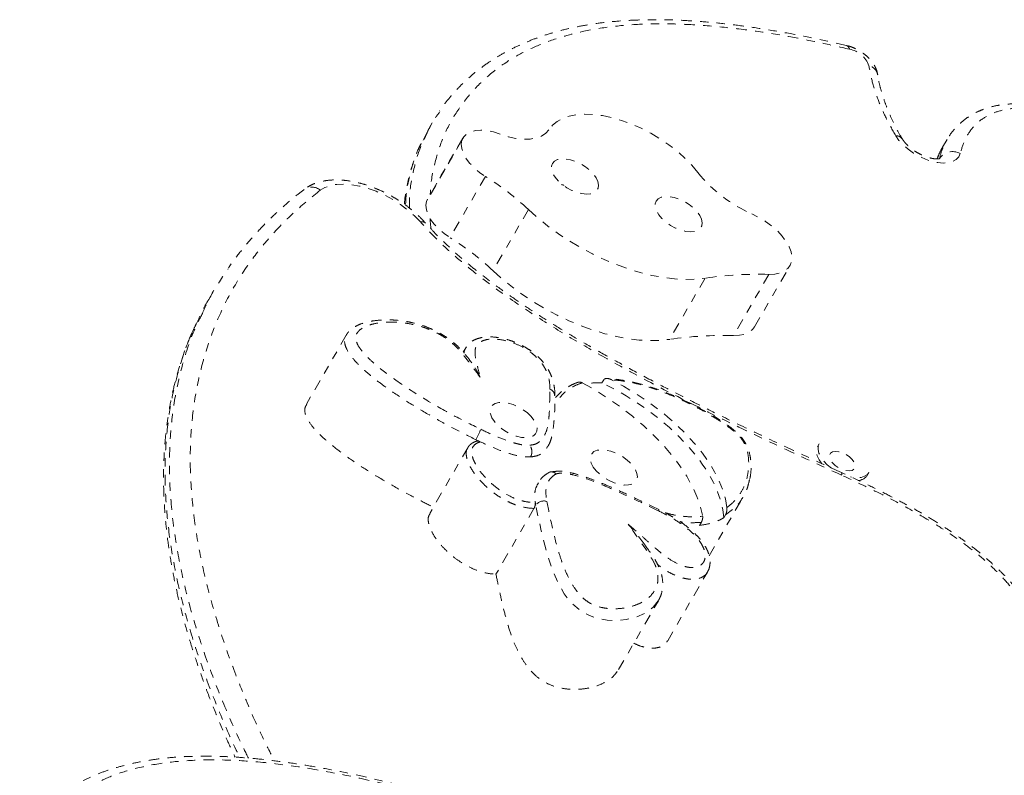
# Model space of a CAD drawing. Units: millimetres. Extents: x -114 to 319, y -205 to 203.
# Drawn here: x 143 to 155, y 42 to 51 of the extents above; entities that cross this region are included whole.
import ezdxf

# ---------------------------------------------------------------- set-up
doc = ezdxf.new("R2010")
doc.units = ezdxf.units.MM
doc.header["$LTSCALE"] = 20
doc.linetypes.add('PHANTOM', pattern=[0.0127, 0.00635, -0.00127, 0.00127, -0.00127, 0.00127, -0.00127])
doc.layers.add('CONTOUR', color=7, linetype='Continuous')

msp = doc.modelspace()

# ---------------------------------------------------------------- linework, layer by layer
at = {"layer": 'CONTOUR', "linetype": 'PHANTOM', "lineweight": 0}
for p, q in [((147.99708, 50.05014), (147.94407, 49.95834)), ((147.94693, 49.95673), (147.86677, 49.80342)), ((148.36688, 49.87014), (147.94285, 49.13571)), ((148.35479, 49.84334), (147.93077, 49.10891)), ((154.12404, 49.75999), (154.12189, 49.7563)), ((154.17531, 49.85279), (154.12231, 49.76099)), ((154.1747, 49.84841), (154.17656, 49.8521)), ((148.63643, 49.40754), (148.21241, 48.67311)), ((147.94285, 49.13571), (147.93077, 49.10891)), ((149.15199, 49.01094), (148.72797, 48.27651)), ((151.86697, 47.60412), (152.291, 48.33855)), ((152.03698, 48.2326), (151.61295, 47.49817)), ((151.27216, 48.18725), (150.84814, 47.45282)), ((145.36926, 48.0243), (145.31626, 47.9325)), ((145.16563, 47.64152), (145.12942, 47.56004)), ((146.96528, 47.50128), (146.48826, 46.67505)), ((148.40088, 47.35232), (148.37016, 47.29912)), ((150.03509, 46.9312), (150.05629, 46.96792)), ((149.46737, 46.77705), (149.46744, 46.77997)), ((148.52253, 46.24833), (148.5754, 46.22259)), ((152.64134, 46.19745), (152.62147, 46.16303)), ((148.42372, 46.15222), (147.9679, 45.3627)), ((153.21695, 45.81923), (153.23682, 45.85365)), ((149.23359, 45.49502), (149.24049, 45.46125)), ((151.32102, 44.85583), (151.72972, 45.56371)), ((149.21929, 45.42453), (148.76346, 44.63501)), ((151.60226, 45.41161), (151.51765, 45.34856)), ((151.20626, 45.22067), (151.22746, 45.25739)), ((151.49645, 45.31184), (151.51765, 45.34856)), ((150.82344, 43.83385), (151.30047, 44.66009)), ((150.23515, 43.4907), (150.71218, 44.31694))]:
    msp.add_line(p, q, dxfattribs=at)
at = {"layer": 'CONTOUR', "linetype": 'PHANTOM', "lineweight": 0, "flags": 128}
for points in [[(151.18544, 49.45501), (151.11294, 49.5424), (151.03015, 49.62784), (150.93821, 49.71017), (150.83836, 49.78827), (150.73195, 49.86109), (150.62042, 49.92763), (150.5053, 49.987), (150.38814, 50.03839), (150.27054, 50.0811), (150.15408, 50.11455), (150.04035, 50.13829), (149.93089, 50.152), (149.82718, 50.15549), (149.73064, 50.14871), (149.64256, 50.13176), (149.56416, 50.10486), (149.49648, 50.06838), (149.44046, 50.02281), (149.39684, 49.96878)], [(148.81373, 49.91605), (148.73334, 49.94164), (148.65544, 49.95751), (148.58229, 49.96319), (148.51605, 49.95851), (148.45866, 49.9436), (148.41179, 49.91891), (148.37683, 49.88516), (148.35479, 49.84334)], [(149.39684, 49.96878), (149.3595, 49.92575), (149.30894, 49.89216), (149.24636, 49.8688), (149.17327, 49.85624), (149.09142, 49.85479), (149.00278, 49.86447), (148.90947, 49.88505), (148.81373, 49.91605)], [(154.3325, 49.68292), (154.31502, 49.6431), (154.28491, 49.61085), (154.24314, 49.58724), (154.19107, 49.57302), (154.13041, 49.56866), (154.06311, 49.5743), (153.99138, 49.58977), (153.91754, 49.61455), (153.844, 49.64783), (153.77314, 49.68855), (153.70728, 49.73537), (153.64855, 49.78677), (153.59886, 49.84107), (153.55984, 49.89652)], [(148.35479, 49.84334), (148.34663, 49.79578), (148.35217, 49.74286), (148.37124, 49.6862), (148.40327, 49.62749), (148.44729, 49.56852), (148.50197, 49.51106), (148.56566, 49.45686), (148.63643, 49.40754)], [(149.99352, 49.30486), (149.98535, 49.34715), (149.96434, 49.39226), (149.93147, 49.43809), (149.88826, 49.4825), (149.83675, 49.52341), (149.77934, 49.5589), (149.71872, 49.58732), (149.65771, 49.60734), (149.59918, 49.61802), (149.54586, 49.61886), (149.50024, 49.60982), (149.46445, 49.59134), (149.44018, 49.56426), (149.42855, 49.52985), (149.43011, 49.48973), (149.44478, 49.44578), (149.47188, 49.40004), (149.51014, 49.35465), (149.55778, 49.31174), (149.61256, 49.27332), (149.67193, 49.24117), (149.7331, 49.21681), (149.79322, 49.20137), (149.84948, 49.19558), (149.89924, 49.1997), (149.94019, 49.21354), (149.97039, 49.23646), (149.98845, 49.26738), (149.99352, 49.30486)], [(147.8561, 48.86224), (147.78535, 48.93564), (147.7054, 49.00585), (147.61776, 49.07152), (147.52408, 49.13143), (147.42612, 49.18446), (147.32573, 49.22959), (147.2248, 49.26598), (147.12523, 49.29295), (147.02889, 49.30998), (146.9376, 49.31676), (146.85308, 49.31316), (146.77692, 49.29925), (146.71055, 49.27528), (146.65522, 49.24172)], [(151.23838, 48.85269), (151.23022, 48.89497), (151.20921, 48.94009), (151.17633, 48.98592), (151.13313, 49.03033), (151.08162, 49.07123), (151.02421, 49.10673), (150.96358, 49.13515), (150.90258, 49.15516), (150.84405, 49.16584), (150.79072, 49.16668), (150.7451, 49.15765), (150.70932, 49.13916), (150.68504, 49.11208), (150.67341, 49.07768), (150.67497, 49.03756), (150.68965, 48.9936), (150.71675, 48.94786), (150.75501, 48.90248), (150.80265, 48.85957), (150.85743, 48.82114), (150.9168, 48.789), (150.97797, 48.76464), (151.03809, 48.7492), (151.09435, 48.7434), (151.14411, 48.74752), (151.18505, 48.76137), (151.21526, 48.78428), (151.23332, 48.81521), (151.23838, 48.85269)], [(147.93077, 49.10891), (147.92261, 49.06134), (147.92815, 49.00843), (147.94722, 48.95176), (147.97925, 48.89306), (148.02327, 48.83409), (148.07795, 48.77663), (148.14164, 48.72243), (148.21241, 48.67311)], [(149.15199, 49.01094), (149.26471, 48.91022), (149.38485, 48.81328), (149.51149, 48.72087), (149.64366, 48.63371), (149.78034, 48.55247), (149.92047, 48.47777), (150.06298, 48.41018), (150.20678, 48.35024), (150.35074, 48.29839), (150.49377, 48.25504), (150.63476, 48.22053), (150.77262, 48.19511), (150.90631, 48.17898), (151.03478, 48.17228), (151.15704, 48.17504), (151.27216, 48.18725)], [(152.03698, 48.2326), (152.10778, 48.23596), (152.17034, 48.24926), (152.2231, 48.27219), (152.26473, 48.30416), (152.29421, 48.34439), (152.3108, 48.39187), (152.31409, 48.44542), (152.30399, 48.5037), (152.28075, 48.56526), (152.24496, 48.62857), (152.19751, 48.69205), (152.13957, 48.75412), (152.0726, 48.81323), (151.99825, 48.86791), (151.9184, 48.9168), (151.83501, 48.95868)], [(148.72797, 48.27651), (148.84068, 48.17579), (148.96082, 48.07885), (149.08747, 47.98644), (149.21964, 47.89928), (149.35631, 47.81804), (149.49645, 47.74334), (149.63896, 47.67575), (149.78275, 47.61581), (149.92672, 47.56396), (150.06974, 47.52061), (150.21073, 47.4861), (150.3486, 47.46068), (150.48228, 47.44455), (150.61075, 47.43785), (150.73302, 47.44061), (150.84814, 47.45282)], [(151.61295, 47.49817), (151.68376, 47.50152), (151.74632, 47.51483), (151.79907, 47.53775), (151.84071, 47.56973), (151.86697, 47.60412)], [(149.79791, 46.93207), (149.95655, 46.84168), (150.11059, 46.74433), (150.25889, 46.64076), (150.40035, 46.53172), (150.53394, 46.41803), (150.65865, 46.30052), (150.77356, 46.18006), (150.87783, 46.05755), (150.97069, 45.93389), (151.05144, 45.80999), (151.11949, 45.68678), (151.17434, 45.56516), (151.21557, 45.44604), (151.24289, 45.3303)], [(151.49645, 45.31184), (151.48453, 45.4124), (151.45988, 45.51677), (151.42267, 45.62418), (151.37319, 45.73385), (151.3118, 45.84495), (151.23896, 45.95667), (151.15521, 46.06817), (151.06115, 46.17864), (150.95751, 46.28725), (150.84503, 46.3932), (150.72455, 46.4957), (150.59696, 46.594), (150.46322, 46.68737), (150.3243, 46.77512), (150.18124, 46.8566), (150.03509, 46.9312)], [(151.53426, 45.43694), (151.51575, 45.53946), (151.48461, 45.64538), (151.44107, 45.75394), (151.38547, 45.86433), (151.31821, 45.97573), (151.23978, 46.08731), (151.15077, 46.19827), (151.05184, 46.30777), (150.94371, 46.415), (150.82718, 46.51918), (150.70312, 46.61954), (150.57243, 46.71533), (150.4361, 46.80584), (150.29512, 46.89042), (150.15053, 46.96842)], [(149.18625, 46.52581), (149.14095, 46.56959), (149.08787, 46.60942), (149.02948, 46.64343), (148.96851, 46.67003), (148.90782, 46.68798), (148.85025, 46.69643), (148.79848, 46.695), (148.75494, 46.68375), (148.72166, 46.6632), (148.7002, 46.63432), (148.69156, 46.59846), (148.69615, 46.55729), (148.71375, 46.51274), (148.74354, 46.46689), (148.78412, 46.42188), (148.83361, 46.37983), (148.88967, 46.34269), (148.9497, 46.31221), (149.01089, 46.2898), (149.07037, 46.27652), (149.12536, 46.27299), (149.1733, 46.27937), (149.21193, 46.29536), (149.23947, 46.32022), (149.2546, 46.35279), (149.25664, 46.39153), (149.24548, 46.43465), (149.22165, 46.48011), (149.18625, 46.52581)], [(152.78937, 45.90601), (152.73796, 45.94835), (152.69423, 45.99426), (152.66052, 46.04144), (152.63822, 46.08798), (152.62824, 46.13195), (152.63098, 46.17158), (152.64134, 46.19745)], [(149.96495, 45.87513), (149.92956, 45.92082), (149.90572, 45.96629), (149.89456, 46.0094), (149.8966, 46.04815), (149.91174, 46.08071), (149.93927, 46.10557), (149.9779, 46.12157), (150.02584, 46.12795), (150.08083, 46.12441), (150.14031, 46.11113), (150.2015, 46.08873), (150.26153, 46.05824), (150.3176, 46.02111), (150.36708, 45.97905), (150.40766, 45.93405), (150.43745, 45.8882), (150.45505, 45.84365), (150.45964, 45.80248), (150.451, 45.76662), (150.42954, 45.73773), (150.39626, 45.71719), (150.35272, 45.70593), (150.30095, 45.7045), (150.24338, 45.71296), (150.18269, 45.73091), (150.12173, 45.75751), (150.06333, 45.79152), (150.01025, 45.83134), (149.96495, 45.87513)], [(152.67491, 45.95916), (152.67435, 45.95983), (152.64065, 46.00701), (152.61835, 46.05355), (152.60836, 46.09753), (152.61111, 46.13715), (152.62147, 46.16303)], [(152.96475, 46.07001), (153.00485, 46.0426), (153.03801, 46.01102), (153.06154, 45.97783), (153.07354, 45.94571), (153.07304, 45.91728), (153.06008, 45.89482), (153.0357, 45.88017), (153.00189, 45.87451), (152.96138, 45.87829), (152.91745, 45.89122), (152.87366, 45.91224), (152.83356, 45.93965), (152.80041, 45.97123), (152.77687, 46.00442), (152.76487, 46.03654), (152.76537, 46.06497), (152.77833, 46.08743), (152.80271, 46.10208), (152.83652, 46.10774), (152.87704, 46.10396), (152.92097, 46.09103), (152.96475, 46.07001)], [(153.23682, 45.85365), (153.21959, 45.83174), (153.18665, 45.80956), (153.14357, 45.79621), (153.09212, 45.79226), (153.03441, 45.79785), (153.01632, 45.80135)], [(150.71051, 44.31522), (150.65056, 44.23865), (150.56052, 44.17113), (150.44681, 44.11992), (150.3245, 44.08963), (150.18239, 44.07836), (150.09639, 44.08299), (150.00318, 44.09835), (149.88359, 44.13713), (149.77213, 44.20022), (149.68626, 44.27323), (149.63051, 44.3355), (149.583, 44.40018), (149.51424, 44.51759), (149.44118, 44.68304), (149.38558, 44.8465), (149.30523, 45.15572), (149.24049, 45.46125), (149.24049, 45.46125)]]:
    msp.add_lwpolyline(points, dxfattribs=at)
at = {"layer": 'CONTOUR', "linetype": 'PHANTOM', "lineweight": 0}
for centre, radius, start, end in [((152.9487, 50.92698), 0.05598, 8.087899, 70.100197), ((152.94855, 50.63211), 0.3078, 19.934203, 79.598434), ((153.20453, 50.59898), 0.14205, 10.837398, 76.408402), ((153.56221, 49.80039), 0.09616, 35.121657, 91.40937), ((154.24117, 49.51522), 0.19096, 61.428129, 144.841437), ((146.83848, 46.53689), 3.38722, 46.920617, 57.940218), ((152.52133, 50.53012), 1.71478, 218.826532, 246.406678), ((146.55134, 49.12324), 0.15757, 48.755478, 124.847933), ((147.87503, 48.80414), 0.0611, 44.968659, 108.049265), ((146.41446, 45.80246), 3.38722, 46.920617, 57.940218), ((151.91627, 43.79652), 4.43773, 88.441389, 98.345615), ((151.49225, 43.06208), 4.43773, 88.441389, 98.345615), ((149.38398, 46.7753), 0.0836, 3.205627, 71.956526), ((147.93221, 46.59327), 0.68371, 329.701731, 341.283094), ((152.87771, 45.8382), 0.03477, 334.715097, 31.274247), ((152.87765, 45.83828), 0.03501, 334.64013, 30.541687), ((152.85013, 45.69375), 0.1424, 65.453915, 65.516114), ((153.10141, 45.90057), 0.1413, 272.386011, 324.849779), ((149.33915, 45.39469), 0.11902, 73.707787, 145.998267), ((150.70011, 45.40239), 0.01853, 330.29342, 23.991205)]:
    msp.add_arc(centre, radius, start, end, dxfattribs=at)
for points, knots in [([(152.96758, 50.97894), (152.87378, 51.00068), (152.66699, 51.04862), (152.3556, 51.11135), (152.03796, 51.16802), (151.73782, 51.21311), (151.45381, 51.24753), (151.18486, 51.27146), (150.92877, 51.28568), (150.68399, 51.29063), (150.4496, 51.28648), (150.22603, 51.27336), (150.01362, 51.25139), (149.81241, 51.22074), (149.62289, 51.1815), (149.4434, 51.13396), (149.27218, 51.07809), (149.10773, 51.0134), (148.95041, 50.93992), (148.80064, 50.85776), (148.65883, 50.76702), (148.52539, 50.66789), (148.40066, 50.56059), (148.28525, 50.44524), (148.17878, 50.32293), (148.11639, 50.23566), (148.08522, 50.19206)], [0, 0, 0, 0, 0.04431748, 0.09769745, 0.14861905, 0.19731433, 0.2440077, 0.2889707, 0.33242365, 0.37507332, 0.41686959, 0.45778216, 0.49780166, 0.53693588, 0.57526952, 0.61263744, 0.65027355, 0.68817953, 0.72635508, 0.76479344, 0.80348324, 0.84241072, 0.88156207, 0.92092544, 0.96049218, 1, 1, 1, 1]), ([(153.00413, 50.93485), (152.88592, 50.96175), (152.6495, 51.01556), (152.27515, 51.08887), (151.8818, 51.15371), (151.4729, 51.20416), (151.07436, 51.2348), (150.68984, 51.24333), (150.32788, 51.22809), (149.99126, 51.18729), (149.68053, 51.12248), (149.39218, 51.0339), (149.12872, 50.92241), (148.87235, 50.77642), (148.63173, 50.59048), (148.41347, 50.36207), (148.23721, 50.10684), (148.10111, 49.82857), (148.0154, 49.5248), (147.9754, 49.31093), (147.9755, 49.19465), (147.9755, 49.19226)], [0, 0, 0, 0, 0.04442074, 0.08883941, 0.14232754, 0.19599375, 0.24966575, 0.30322663, 0.35662613, 0.40763045, 0.4588721, 0.51019437, 0.56143525, 0.61243893, 0.67668784, 0.74117694, 0.80568644, 0.86996329, 0.93418759, 0.99864805, 1, 1, 1, 1]), ([(153.34397, 50.62624), (153.34096, 50.64171), (153.33437, 50.67546), (153.31309, 50.72554), (153.28163, 50.77687), (153.23985, 50.82641), (153.18907, 50.87236), (153.1314, 50.91275), (153.06885, 50.94608), (153.01343, 50.96782), (152.97929, 50.97663), (152.96738, 50.97971)], [0, 0, 0, 0, 0.09081361, 0.19825858, 0.31223935, 0.43359883, 0.55813105, 0.68232817, 0.80657351, 0.93249954, 1, 1, 1, 1]), ([(153.55984, 49.89652), (153.51952, 49.9677), (153.43887, 50.1101), (153.34853, 50.32224), (153.27594, 50.53312), (153.25059, 50.66908), (153.23792, 50.73705)], [0, 0, 0, 0, 0.2459064, 0.49188629, 0.74598989, 1, 1, 1, 1]), ([(153.64082, 49.85527), (153.63369, 49.86674), (153.60149, 49.91853), (153.55236, 50.01202), (153.49229, 50.1378), (153.44102, 50.2641), (153.39878, 50.38545), (153.36707, 50.49989), (153.35014, 50.57901), (153.34491, 50.62008), (153.34419, 50.62571)], [0, 0, 0, 0, 0.04225018, 0.19077533, 0.34806162, 0.51510717, 0.67150136, 0.81930936, 0.97522768, 1, 1, 1, 1]), ([(155.64825, 50.17829), (155.61308, 50.18748), (155.5255, 50.21038), (155.39192, 50.23874), (155.25161, 50.26253), (155.12477, 50.27643), (155.00854, 50.28133), (154.89816, 50.27719), (154.79248, 50.26386), (154.69, 50.24082), (154.59279, 50.20822), (154.50136, 50.16609), (154.41654, 50.11464), (154.339, 50.05432), (154.26989, 49.98538), (154.2142, 49.91677), (154.1862, 49.86877), (154.17447, 49.84866)], [0, 0, 0, 0, 0.05489703, 0.1367266, 0.21053801, 0.27874522, 0.34306593, 0.40449771, 0.46924403, 0.53452381, 0.60086955, 0.66829037, 0.73676436, 0.80627289, 0.87681517, 0.94838937, 1, 1, 1, 1]), ([(155.67768, 50.13742), (155.6157, 50.15356), (155.49178, 50.18585), (155.29593, 50.21988), (155.09526, 50.23494), (154.89968, 50.22136), (154.73243, 50.1755), (154.58632, 50.09771), (154.46964, 49.98573), (154.38189, 49.84459), (154.34895, 49.73677), (154.3325, 49.68292)], [0, 0, 0, 0, 0.086902855, 0.173760147, 0.282863319, 0.391880922, 0.500676811, 0.609563108, 0.739239846, 0.869774119, 1, 1, 1, 1]), ([(147.93082, 49.91155), (147.95209, 49.96057), (147.99346, 50.05593), (148.05565, 50.13924), (148.08587, 50.17973)], [0, 0, 0, 0, 0.51405907, 1, 1, 1, 1]), ([(147.7245, 49.02908), (147.72396, 49.06017), (147.72137, 49.21053), (147.76589, 49.46054), (147.83529, 49.72464), (147.90751, 49.86593), (147.93082, 49.91155)], [0, 0, 0, 0, 0.09522877, 0.46051156, 0.82580224, 1, 1, 1, 1]), ([(154.09289, 49.62314), (154.093, 49.62317), (154.09328, 49.62325), (154.08123, 49.61971), (154.05706, 49.6178), (154.02266, 49.61972), (153.98019, 49.62726), (153.93157, 49.64125), (153.87933, 49.6619), (153.82626, 49.68874), (153.77521, 49.72064), (153.72885, 49.75594), (153.68975, 49.79229), (153.65958, 49.82683), (153.64704, 49.84614), (153.64113, 49.85526)], [0, 0, 0, 0, 0.0452876, 0.11973819, 0.19275034, 0.2673226, 0.34470313, 0.42502409, 0.50774009, 0.59205202, 0.67709855, 0.76191624, 0.84550254, 0.92710163, 1, 1, 1, 1]), ([(147.85988, 49.79394), (147.85033, 49.77438), (147.81692, 49.70594), (147.77121, 49.58279), (147.72301, 49.42573), (147.6886, 49.26422), (147.66911, 49.14734), (147.6643, 49.08232), (147.66367, 49.0738)], [0, 0, 0, 0, 0.08899101, 0.31123683, 0.53340252, 0.74823435, 0.96701886, 1, 1, 1, 1]), ([(147.86677, 49.80342), (147.85828, 49.7876), (147.80375, 49.68593), (147.74117, 49.47794), (147.68568, 49.24666), (147.68007, 49.10184), (147.67857, 49.06297)], [0, 0, 0, 0, 0.07226197, 0.46424034, 0.85620257, 1, 1, 1, 1]), ([(154.12189, 49.7563), (154.11338, 49.74264), (154.08712, 49.70047), (154.07273, 49.65182), (154.063, 49.61894)], [0, 0, 0, 0, 0.32388103, 1, 1, 1, 1]), ([(154.08505, 49.62518), (154.0972, 49.66842), (154.11926, 49.74696), (154.15751, 49.81695), (154.1747, 49.84841)], [0, 0, 0, 0, 0.55053359, 1, 1, 1, 1]), ([(154.12147, 49.75658), (154.11484, 49.74654), (154.10645, 49.73386), (154.1005, 49.72029), (154.09926, 49.71746)], [0, 0, 0, 0, 0.79117933, 1, 1, 1, 1]), ([(154.09617, 49.71065), (154.08404, 49.68652), (154.0689, 49.6564), (154.05868, 49.62479), (154.05665, 49.6185)], [0, 0, 0, 0, 0.80094624, 1, 1, 1, 1]), ([(147.91727, 48.84849), (147.90489, 48.86218), (147.86936, 48.90145), (147.80443, 48.9638), (147.72107, 49.0336), (147.63186, 49.09842), (147.53797, 49.15771), (147.44041, 49.21083), (147.34025, 49.25721), (147.23852, 49.29627), (147.13622, 49.32748), (147.0343, 49.35029), (146.93367, 49.36413), (146.83524, 49.36836), (146.7402, 49.36225), (146.65311, 49.34577), (146.57561, 49.31981), (146.51228, 49.28899), (146.47664, 49.26351), (146.46114, 49.25243)], [0, 0, 0, 0, 0.03335819, 0.09572339, 0.15775088, 0.21952478, 0.28115048, 0.34274312, 0.40440684, 0.46624098, 0.5283742, 0.59093766, 0.65405221, 0.71779035, 0.78208744, 0.84642451, 0.90328362, 0.95794058, 1, 1, 1, 1]), ([(149.57815, 49.30044), (149.57344, 49.30278), (149.56437, 49.30728), (149.5546, 49.30944), (149.54991, 49.31048)], [0, 0, 0, 0, 0.51936586, 1, 1, 1, 1]), ([(146.65522, 49.24172), (146.55108, 49.15712), (146.34274, 48.98786), (146.06836, 48.70702), (145.81314, 48.39404), (145.58781, 48.04268), (145.3981, 47.65114), (145.25285, 47.2351), (145.15265, 46.79706), (145.09798, 46.33958), (145.08963, 45.86508), (145.12746, 45.37478), (145.20808, 44.87067), (145.32999, 44.35381), (145.49074, 43.82691), (145.68993, 43.29242), (145.89387, 42.8147), (146.04441, 42.514), (146.104, 42.39498)], [0, 0, 0, 0, 0.0578959, 0.1158291, 0.17371989, 0.23901666, 0.30456528, 0.37024586, 0.43593011, 0.50148721, 0.56678966, 0.63171272, 0.69681879, 0.76204249, 0.8272946, 0.89246633, 0.9574333, 1, 1, 1, 1]), ([(146.46221, 49.25156), (146.43446, 49.23049), (146.34192, 49.16024), (146.19508, 49.03358), (146.023, 48.87211), (145.86342, 48.70501), (145.71695, 48.53227), (145.61376, 48.40052), (145.56267, 48.32427), (145.55273, 48.30945)], [0, 0, 0, 0, 0.07732547, 0.25783558, 0.43643306, 0.61282544, 0.7865573, 0.95850167, 1, 1, 1, 1]), ([(152.90915, 45.82335), (152.65566, 45.93968), (152.14849, 46.17243), (151.42503, 46.5206), (150.73981, 46.86705), (150.16429, 47.17775), (149.66538, 47.46611), (149.2429, 47.72825), (148.87761, 47.97587), (148.56938, 48.2045), (148.31353, 48.41264), (148.07001, 48.63146), (147.92739, 48.78533), (147.8561, 48.86224)], [0, 0, 0, 0, 0.1405708, 0.28124656, 0.40301149, 0.52474424, 0.6074291, 0.69016032, 0.77273745, 0.82861161, 0.88446567, 0.94225215, 1, 1, 1, 1]), ([(152.90728, 45.85593), (152.76587, 45.9202), (152.4631, 46.0578), (152.01574, 46.26725), (151.57671, 46.47831), (151.17488, 46.67771), (150.80176, 46.86906), (150.45409, 47.05367), (150.13605, 47.22855), (149.84925, 47.39214), (149.59237, 47.54486), (149.35789, 47.69061), (149.14171, 47.83147), (148.93412, 47.9736), (148.74473, 48.11058), (148.57216, 48.24236), (148.41755, 48.36791), (148.27079, 48.49513), (148.13325, 48.62379), (148.01607, 48.7413), (147.94916, 48.81629), (147.91996, 48.84901)], [0, 0, 0, 0, 0.07935856, 0.16991529, 0.25171039, 0.32707949, 0.39752469, 0.46406355, 0.52611473, 0.58084278, 0.63073793, 0.67699416, 0.72038343, 0.76146548, 0.80495536, 0.83997106, 0.87343571, 0.90879729, 0.94264491, 0.97497679, 1, 1, 1, 1]), ([(147.97542, 48.90358), (147.97505, 48.88845), (147.97407, 48.84779), (147.98092, 48.80436), (147.98521, 48.77709)], [0, 0, 0, 0, 0.37210134, 1, 1, 1, 1]), ([(145.23317, 47.74994), (145.26962, 47.83003), (145.35737, 48.02282), (145.47799, 48.19678), (145.54851, 48.29848)], [0, 0, 0, 0, 0.41539879, 1, 1, 1, 1]), ([(145.31754, 47.93173), (145.31262, 47.92414), (145.25527, 47.83566), (145.21285, 47.73859), (145.17407, 47.64984)], [0, 0, 0, 0, 0.08577086, 1, 1, 1, 1]), ([(145.79267, 42.42776), (145.75787, 42.49758), (145.63242, 42.74923), (145.45086, 43.17809), (145.24988, 43.71236), (145.08664, 44.24304), (144.96184, 44.76832), (144.87894, 45.28576), (144.8406, 45.7849), (144.84795, 46.26357), (144.89907, 46.72088), (144.99911, 47.16193), (145.11011, 47.50596), (145.2053, 47.69469), (145.23317, 47.74994)], [0, 0, 0, 0, 0.03507915, 0.12644486, 0.21786556, 0.30922132, 0.40302057, 0.49689372, 0.59068158, 0.68234083, 0.77408256, 0.86573601, 0.96069361, 1, 1, 1, 1]), ([(145.17407, 47.64984), (145.15594, 47.61435), (145.07586, 47.45762), (144.9747, 47.16167), (144.87179, 46.7632), (144.81064, 46.34948), (144.7863, 45.91617), (144.80091, 45.46365), (144.8541, 44.99351), (144.94407, 44.51453), (145.06927, 44.0285), (145.22637, 43.53734), (145.41936, 43.03565), (145.57514, 42.66766), (145.67564, 42.46499), (145.69049, 42.43505)], [0, 0, 0, 0, 0.02580625, 0.11395971, 0.19972326, 0.28555657, 0.3713237, 0.45955375, 0.54785382, 0.63609196, 0.72276711, 0.80949844, 0.89618155, 0.9846651, 1, 1, 1, 1]), ([(148.47355, 47.17137), (148.45371, 47.19714), (148.41829, 47.24314), (148.36417, 47.30701), (148.31152, 47.36462), (148.25116, 47.41837), (148.18324, 47.46941), (148.109, 47.5166), (148.02934, 47.55929), (147.94564, 47.59655), (147.86025, 47.62684), (147.7736, 47.65043), (147.68293, 47.66935), (147.58763, 47.68223), (147.48934, 47.68808), (147.39066, 47.68613), (147.29618, 47.67687), (147.20961, 47.6606), (147.1359, 47.63754), (147.07511, 47.6085), (147.02834, 47.57631), (146.9951, 47.54245), (146.97392, 47.51947), (146.96746, 47.5042), (146.96715, 47.50347)], [0, 0, 0, 0, 0.05577677, 0.09954287, 0.13936049, 0.18109544, 0.22325151, 0.2664829, 0.31093637, 0.35655962, 0.40310271, 0.44896241, 0.49824973, 0.55376915, 0.61165607, 0.67241488, 0.7365807, 0.79649257, 0.84931037, 0.89628068, 0.9387698, 0.96846285, 0.99849518, 1, 1, 1, 1]), ([(148.57411, 46.9984), (148.5336, 47.05262), (148.45265, 47.16098), (148.35588, 47.28903), (148.27057, 47.37996), (148.20828, 47.43387), (148.13886, 47.48306), (148.06008, 47.52895), (147.97345, 47.56903), (147.87053, 47.60625), (147.75813, 47.63532), (147.62846, 47.65587), (147.4953, 47.6631), (147.36643, 47.65425), (147.25313, 47.63104), (147.17324, 47.59805), (147.12071, 47.56054), (147.08806, 47.52137), (147.07392, 47.46732), (147.09695, 47.39239), (147.15296, 47.31135), (147.22852, 47.2299), (147.32271, 47.14415), (147.43524, 47.05352), (147.62604, 46.91519), (147.89035, 46.74391), (148.23068, 46.54859), (148.46346, 46.43208), (148.57976, 46.37387)], [0, 0, 0, 0, 0.05665751, 0.11322229, 0.13340669, 0.15357316, 0.1737633, 0.1939618, 0.21777542, 0.24162254, 0.27412488, 0.30667376, 0.34840301, 0.3901492, 0.42882137, 0.46742253, 0.4883831, 0.50929251, 0.5345133, 0.55970375, 0.58960299, 0.61791192, 0.64629119, 0.6846158, 0.72297562, 0.81513282, 0.90763123, 1, 1, 1, 1]), ([(145.11642, 47.53079), (145.10675, 47.50939), (145.06691, 47.42118), (145.0082, 47.26041), (144.9406, 47.04885), (144.88526, 46.8321), (144.8408, 46.61043), (144.80741, 46.38332), (144.7851, 46.15047), (144.774, 45.91237), (144.77416, 45.6689), (144.78563, 45.41992), (144.80849, 45.16528), (144.84285, 44.90483), (144.88861, 44.63931), (144.94587, 44.36943), (145.01455, 44.09558), (145.09472, 43.81709), (145.18673, 43.53312), (145.29053, 43.24374), (145.40666, 42.94897), (145.52027, 42.68021), (145.59965, 42.50919), (145.63238, 42.43868)], [0, 0, 0, 0, 0.01533532, 0.06320356, 0.11097959, 0.15867188, 0.20619893, 0.25421092, 0.30236859, 0.35074759, 0.39941906, 0.44845123, 0.49791014, 0.54786038, 0.59836531, 0.64900844, 0.69970034, 0.75097347, 0.8028471, 0.85534237, 0.90847787, 0.96226939, 1, 1, 1, 1]), ([(148.52253, 46.24833), (148.43398, 46.29254), (148.25688, 46.38097), (147.99412, 46.52644), (147.73429, 46.68069), (147.51777, 46.82293), (147.34555, 46.94818), (147.22513, 47.04502), (147.12239, 47.13894), (147.03558, 47.23266), (146.96768, 47.33155), (146.94092, 47.4255), (146.9488, 47.47986), (146.96501, 47.50007), (146.96575, 47.50099)], [0, 0, 0, 0, 0.13217577, 0.26435547, 0.39913185, 0.53381241, 0.60963918, 0.68602313, 0.74497406, 0.80493789, 0.87344484, 0.93553418, 0.99706473, 1, 1, 1, 1]), ([(149.47015, 46.78037), (149.47016, 46.79246), (149.47021, 46.82849), (149.46271, 46.88914), (149.44732, 46.95946), (149.42367, 47.02641), (149.39225, 47.08974), (149.35405, 47.14887), (149.30985, 47.20347), (149.25869, 47.25455), (149.20025, 47.3024), (149.13457, 47.3471), (149.06355, 47.38704), (148.98962, 47.42034), (148.91325, 47.44729), (148.83502, 47.46765), (148.75539, 47.4805), (148.67698, 47.48452), (148.60515, 47.47872), (148.54252, 47.46357), (148.49035, 47.44107), (148.44857, 47.41135), (148.41955, 47.38294), (148.40773, 47.36145), (148.40354, 47.35384)], [0, 0, 0, 0, 0.0326823, 0.09739161, 0.15236951, 0.20550743, 0.25509509, 0.30149674, 0.34532459, 0.38732782, 0.43106338, 0.47633821, 0.52241314, 0.56882425, 0.61479463, 0.66414262, 0.7150774, 0.76734443, 0.82046474, 0.86632721, 0.90846592, 0.94749309, 0.98140817, 1, 1, 1, 1]), ([(149.40987, 46.85478), (149.40927, 46.89025), (149.40807, 46.96101), (149.37768, 47.05704), (149.33614, 47.13331), (149.29735, 47.18766), (149.24813, 47.24104), (149.1745, 47.30462), (149.06923, 47.37031), (148.93203, 47.42652), (148.81283, 47.45285), (148.71786, 47.45792), (148.64961, 47.45135), (148.59198, 47.43329), (148.54972, 47.40533), (148.52362, 47.3692), (148.50797, 47.31082), (148.51608, 47.22328), (148.5459, 47.11085), (148.56471, 47.03589), (148.57411, 46.9984)], [0, 0, 0, 0, 0.08252995, 0.16467534, 0.20106904, 0.23741887, 0.27414707, 0.31084771, 0.37600963, 0.44114087, 0.51636289, 0.5590888, 0.60179261, 0.64413607, 0.68642917, 0.72240973, 0.75839555, 0.83840111, 0.91918051, 1, 1, 1, 1]), ([(148.38179, 47.28539), (148.38163, 47.28766), (148.38009, 47.30907), (148.38783, 47.3325), (148.40095, 47.34986), (148.40385, 47.35369)], [0, 0, 0, 0, 0.08466587, 0.7976213, 1, 1, 1, 1]), ([(148.57411, 46.9984), (148.57405, 46.99853), (148.55468, 47.03729), (148.52297, 47.10134), (148.4837, 47.14882), (148.46843, 47.16728)], [0, 0, 0, 0, 0.00209501, 0.61210478, 1, 1, 1, 1]), ([(149.79791, 46.93207), (149.77024, 46.92193), (149.71082, 46.90014), (149.634, 46.85401), (149.56413, 46.79694), (149.51237, 46.7363), (149.48299, 46.69526), (149.47067, 46.67804)], [0, 0, 0, 0, 0.18758553, 0.40285929, 0.61821128, 0.83986263, 1, 1, 1, 1]), ([(149.74688, 46.93765), (149.73952, 46.93513), (149.70616, 46.92368), (149.65169, 46.89718), (149.58562, 46.85516), (149.525, 46.80518), (149.48994, 46.76737), (149.4721, 46.74814)], [0, 0, 0, 0, 0.0623531, 0.28266865, 0.50935417, 0.7503432, 1, 1, 1, 1]), ([(149.74674, 46.93794), (149.74692, 46.93803), (149.75134, 46.94037), (149.76289, 46.94121), (149.78042, 46.93996), (149.79192, 46.93477), (149.79791, 46.93207)], [0, 0, 0, 0, 0.01191335, 0.30790752, 0.63944748, 1, 1, 1, 1]), ([(150.03509, 46.9312), (149.98549, 46.93145), (149.91149, 46.93183), (149.84839, 46.9187), (149.82758, 46.91437)], [0, 0, 0, 0, 0.6703303, 1, 1, 1, 1]), ([(150.15053, 46.96842), (150.13689, 46.97412), (150.11647, 46.98266), (150.08874, 46.98415), (150.07253, 46.98102), (150.06172, 46.97528), (150.05797, 46.9702), (150.05629, 46.96792)], [0, 0, 0, 0, 0.41887356, 0.62695674, 0.7904505, 0.90615413, 1, 1, 1, 1]), ([(151.80957, 45.78), (151.81409, 45.80499), (151.82352, 45.85713), (151.82558, 45.93649), (151.82027, 46.01376), (151.80739, 46.08141), (151.78909, 46.14177), (151.76477, 46.19575), (151.73436, 46.24511), (151.69706, 46.29139), (151.65071, 46.33555), (151.59363, 46.38432), (151.52281, 46.4374), (151.43686, 46.49453), (151.3371, 46.55437), (151.2155, 46.62196), (151.07804, 46.69418), (150.93036, 46.76312), (150.79088, 46.821), (150.65529, 46.87057), (150.52536, 46.91055), (150.3966, 46.94248), (150.27368, 46.96483), (150.17532, 46.97753), (150.12023, 46.97924), (150.1027, 46.97979)], [0, 0, 0, 0, 0.04954691, 0.10336352, 0.14905116, 0.18836884, 0.22042305, 0.24934768, 0.27543286, 0.29952305, 0.32463672, 0.3521482, 0.38791456, 0.42645868, 0.46961369, 0.51977479, 0.58425775, 0.64592901, 0.7061176, 0.75891833, 0.81541268, 0.86925272, 0.92266493, 0.97539445, 1, 1, 1, 1]), ([(151.53426, 45.43694), (151.56122, 45.45763), (151.61514, 45.49902), (151.68402, 45.5822), (151.74255, 45.68385), (151.78313, 45.80695), (151.79811, 45.93085), (151.79365, 46.05104), (151.77104, 46.14591), (151.73609, 46.22173), (151.69862, 46.27651), (151.64461, 46.33022), (151.55636, 46.40108), (151.43389, 46.48623), (151.27658, 46.58081), (151.10761, 46.67098), (150.92847, 46.75621), (150.74014, 46.83281), (150.54483, 46.89772), (150.3446, 46.94801), (150.2152, 46.96162), (150.15053, 46.96842)], [0, 0, 0, 0, 0.05327971, 0.106579051, 0.176976233, 0.247577544, 0.317945842, 0.371804077, 0.425451062, 0.448492001, 0.471427816, 0.495703467, 0.520115761, 0.573667892, 0.62750734, 0.681263828, 0.742087676, 0.803063825, 0.863819541, 0.931941247, 1, 1, 1, 1]), ([(149.16892, 46.18297), (149.18979, 46.18548), (149.2301, 46.19035), (149.27388, 46.21395), (149.32183, 46.25655), (149.36302, 46.32681), (149.38901, 46.42605), (149.40263, 46.5455), (149.40763, 46.68922), (149.40909, 46.79744), (149.40987, 46.85478)], [0, 0, 0, 0, 0.06335639, 0.12243774, 0.18167937, 0.31814481, 0.45586139, 0.59356851, 0.78463815, 1, 1, 1, 1]), ([(146.49347, 46.67212), (146.48487, 46.65918), (146.46199, 46.62476), (146.47503, 46.5433), (146.53135, 46.44016), (146.62678, 46.32963), (146.75227, 46.21426), (146.9146, 46.08623), (147.11156, 45.94879), (147.33803, 45.80557), (147.57448, 45.66792), (147.79945, 45.54507), (147.94563, 45.47216), (148.01085, 45.43962)], [0, 0, 0, 0, 0.0393401, 0.10467927, 0.17139288, 0.24443405, 0.32567219, 0.41495422, 0.53085465, 0.65317321, 0.77795671, 0.90091575, 1, 1, 1, 1]), ([(149.38429, 46.16591), (149.38934, 46.17406), (149.40559, 46.20024), (149.42338, 46.24984), (149.44039, 46.31602), (149.45176, 46.39433), (149.46311, 46.50379), (149.4707, 46.6345), (149.47208, 46.73293), (149.47269, 46.77646)], [0, 0, 0, 0, 0.0418084, 0.1343364, 0.23809953, 0.3603729, 0.51624401, 0.78607894, 1, 1, 1, 1]), ([(148.57976, 46.37387), (148.64553, 46.34282), (148.76749, 46.28525), (148.92031, 46.22708), (149.0332, 46.19516), (149.10922, 46.18098), (149.15117, 46.18237), (149.16892, 46.18297)], [0, 0, 0, 0, 0.32951443, 0.61111179, 0.75374028, 0.89581984, 1, 1, 1, 1]), ([(148.51837, 46.22719), (148.5163, 46.2264), (148.50097, 46.22056), (148.47286, 46.20586), (148.44176, 46.1806), (148.42991, 46.15996), (148.42503, 46.15147)], [0, 0, 0, 0, 0.05737666, 0.42372643, 0.76281067, 1, 1, 1, 1]), ([(148.5754, 46.22259), (148.56255, 46.21836), (148.5223, 46.2051), (148.47766, 46.16203), (148.46905, 46.09417), (148.48411, 46.02736), (148.51149, 45.96312), (148.55349, 45.89373), (148.60746, 45.82435), (148.67053, 45.75708), (148.74183, 45.69305), (148.83802, 45.62137), (148.93784, 45.56477), (149.03213, 45.52751), (149.10272, 45.50738), (149.17052, 45.49684), (149.21255, 45.49563), (149.23359, 45.49502)], [0, 0, 0, 0, 0.04209565, 0.13189418, 0.22115668, 0.28181275, 0.34255306, 0.41422254, 0.48592521, 0.54713676, 0.61710271, 0.68699477, 0.79039169, 0.84242709, 0.89445679, 0.94714831, 1, 1, 1, 1]), ([(148.51893, 46.22606), (148.51989, 46.2266), (148.52502, 46.2295), (148.53744, 46.23106), (148.55601, 46.23033), (148.56853, 46.22533), (148.5754, 46.22259)], [0, 0, 0, 0, 0.06124271, 0.32619879, 0.6303943, 1, 1, 1, 1]), ([(148.52253, 46.24833), (148.57683, 46.22255), (148.67883, 46.17413), (148.82425, 46.11477), (148.95676, 46.07051), (149.07763, 46.04115), (149.14641, 46.04162), (149.17838, 46.04184)], [0, 0, 0, 0, 0.24405635, 0.45849755, 0.64552089, 0.83524312, 1, 1, 1, 1]), ([(149.21929, 45.42453), (149.21928, 45.42453), (149.17938, 45.42493), (149.11185, 45.43263), (149.01422, 45.4601), (148.93596, 45.4911), (148.85894, 45.53017), (148.77855, 45.57963), (148.69582, 45.64106), (148.61907, 45.70991), (148.55132, 45.78215), (148.4935, 45.85642), (148.4485, 45.93076), (148.41845, 46.00077), (148.40297, 46.07372), (148.40539, 46.12632), (148.42309, 46.14959), (148.42465, 46.15165)], [0, 0, 0, 0, 0.00000167, 0.10769332, 0.16809111, 0.23038146, 0.29006966, 0.35124544, 0.43010261, 0.51122638, 0.58063739, 0.66111436, 0.74344346, 0.81267747, 0.88367784, 0.98973644, 1, 1, 1, 1]), ([(149.17838, 46.04184), (149.18257, 46.05084), (149.19096, 46.06885), (149.19471, 46.10249), (149.19121, 46.13637), (149.1817, 46.16333), (149.17303, 46.17754), (149.16923, 46.18257), (149.16892, 46.18297)], [0, 0, 0, 0, 0.21459264, 0.42918418, 0.64380742, 0.85849736, 0.98877925, 1, 1, 1, 1]), ([(149.17838, 46.04184), (149.20766, 46.04577), (149.26743, 46.05381), (149.32975, 46.09553), (149.36678, 46.13502), (149.3795, 46.16255), (149.38201, 46.16798)], [0, 0, 0, 0, 0.2914128, 0.59481427, 0.92008161, 1, 1, 1, 1]), ([(149.39326, 45.85231), (149.39095, 45.85094), (149.37315, 45.84031), (149.33932, 45.81589), (149.29765, 45.77615), (149.2793, 45.74682), (149.27105, 45.73364)], [0, 0, 0, 0, 0.05143932, 0.39698242, 0.72899877, 1, 1, 1, 1]), ([(149.48434, 45.8392), (149.46095, 45.82229), (149.41522, 45.78923), (149.37617, 45.71946), (149.35557, 45.62807), (149.36626, 45.55299), (149.37254, 45.50893)], [0, 0, 0, 0, 0.23036042, 0.45037867, 0.6774418, 1, 1, 1, 1]), ([(149.48434, 45.8392), (149.48411, 45.83941), (149.47878, 45.84411), (149.4645, 45.85435), (149.43987, 45.86328), (149.41345, 45.86355), (149.39952, 45.85561), (149.39336, 45.8521)], [0, 0, 0, 0, 0.00835719, 0.19317589, 0.48271142, 0.77161805, 1, 1, 1, 1]), ([(150.71717, 45.40989), (150.62791, 45.45309), (150.47042, 45.52933), (150.25585, 45.63016), (150.07916, 45.70771), (149.93252, 45.76643), (149.80978, 45.81089), (149.70653, 45.84206), (149.62143, 45.86199), (149.54591, 45.87195), (149.48366, 45.87016), (149.43987, 45.86436), (149.41906, 45.85874), (149.41566, 45.85782)], [0, 0, 0, 0, 0.20440309, 0.36064273, 0.48959361, 0.60513145, 0.6917625, 0.76651278, 0.83789188, 0.88751493, 0.93889834, 0.99000754, 1, 1, 1, 1]), ([(150.71621, 45.39321), (150.63081, 45.43454), (150.46006, 45.51719), (150.23066, 45.62417), (150.02799, 45.7126), (149.85294, 45.78046), (149.71086, 45.82314), (149.60565, 45.84366), (149.53727, 45.84978), (149.50121, 45.84257), (149.48434, 45.8392)], [0, 0, 0, 0, 0.20507081, 0.41006816, 0.54860155, 0.68714237, 0.82464196, 0.88570989, 0.94654534, 1, 1, 1, 1]), ([(155.36257, 43.92493), (155.34959, 43.95031), (155.31484, 44.01825), (155.25039, 44.12705), (155.17133, 44.24861), (155.08823, 44.36297), (154.99889, 44.4741), (154.9008, 44.58363), (154.7921, 44.69363), (154.67454, 44.80217), (154.54882, 44.90854), (154.41614, 45.01167), (154.27586, 45.11185), (154.12555, 45.21207), (153.9625, 45.31346), (153.78528, 45.41648), (153.59374, 45.52096), (153.3843, 45.62863), (153.15381, 45.74126), (152.99219, 45.81632), (152.90762, 45.8556)], [0, 0, 0, 0, 0.03275775, 0.08770547, 0.13949267, 0.18859098, 0.23475955, 0.28344653, 0.3327417, 0.38275885, 0.43336481, 0.48437573, 0.5353182, 0.5882685, 0.64579132, 0.70622002, 0.77052923, 0.83993049, 0.91624713, 1, 1, 1, 1]), ([(149.27337, 45.73069), (149.2604, 45.70834), (149.2327, 45.66063), (149.22448, 45.56783), (149.23504, 45.49751), (149.24049, 45.46125)], [0, 0, 0, 0, 0.29924603, 0.6386082, 1, 1, 1, 1]), ([(151.80515, 45.76929), (151.79926, 45.74247), (151.78604, 45.68226), (151.75012, 45.59606), (151.69498, 45.50678), (151.64673, 45.44388), (151.60771, 45.41556), (151.60226, 45.41161)], [0, 0, 0, 0, 0.19245746, 0.43214239, 0.67180322, 0.95417523, 1, 1, 1, 1]), ([(155.2767, 43.97637), (155.2503, 44.02553), (155.1975, 44.12382), (155.09673, 44.28184), (154.97153, 44.44934), (154.81708, 44.62376), (154.64205, 44.79237), (154.44815, 44.95177), (154.24161, 45.10155), (153.9802, 45.27139), (153.66172, 45.45482), (153.28795, 45.64744), (153.03549, 45.76468), (152.90929, 45.82329)], [0, 0, 0, 0, 0.06716186, 0.1343021, 0.21424291, 0.29443696, 0.37428165, 0.4533917, 0.5327974, 0.61206354, 0.74114354, 0.87060528, 1, 1, 1, 1]), ([(149.23359, 45.49502), (149.23415, 45.49055), (149.23527, 45.48159), (149.23333, 45.46385), (149.22892, 45.44597), (149.22372, 45.43264), (149.22031, 45.4264), (149.21929, 45.42453)], [0, 0, 0, 0, 0.23582122, 0.47193655, 0.69878443, 0.9092807, 1, 1, 1, 1]), ([(149.37254, 45.50893), (149.39288, 45.40826), (149.43354, 45.20698), (149.49793, 44.95132), (149.56647, 44.74255), (149.62782, 44.60014), (149.68978, 44.49131), (149.74224, 44.41858), (149.79126, 44.36284), (149.85375, 44.30781), (149.9369, 44.26069), (150.02322, 44.235), (150.10519, 44.22205), (150.202, 44.21758), (150.31098, 44.22683), (150.42719, 44.25637), (150.52993, 44.30233), (150.61268, 44.36381), (150.67177, 44.43799), (150.70349, 44.51825), (150.70992, 44.60388), (150.69495, 44.691), (150.65792, 44.7838), (150.54197, 44.96585), (150.43416, 45.11578), (150.34907, 45.23411)], [0, 0, 0, 0, 0.10987762, 0.21969447, 0.27481472, 0.32985598, 0.36635885, 0.38477502, 0.4031443, 0.42331008, 0.44367841, 0.46676875, 0.4878861, 0.50905496, 0.54893225, 0.58887941, 0.63181655, 0.67474117, 0.71389127, 0.752993, 0.78483633, 0.81665623, 0.84855284, 0.88047461, 1, 1, 1, 1]), ([(150.34907, 45.23411), (150.39755, 45.19244), (150.48278, 45.1192), (150.60147, 45.01293), (150.70906, 44.91729), (150.82143, 44.82864), (150.93146, 44.76143), (151.03384, 44.72226), (151.12078, 44.71014), (151.19775, 44.72499), (151.24504, 44.76072), (151.26877, 44.80587), (151.27647, 44.8504), (151.27105, 44.9008), (151.25181, 44.95778), (151.21685, 45.01932), (151.16707, 45.08293), (151.10583, 45.14426), (151.01345, 45.2213), (150.88302, 45.30857), (150.77189, 45.36496), (150.71621, 45.39321)], [0, 0, 0, 0, 0.08719276, 0.15326828, 0.21931538, 0.28494865, 0.34482637, 0.38518997, 0.43040673, 0.47539677, 0.5310814, 0.56588129, 0.60069753, 0.63717779, 0.67365944, 0.71457055, 0.75550842, 0.79608531, 0.83670636, 0.91818353, 1, 1, 1, 1]), ([(151.29925, 44.66031), (151.30274, 44.6656), (151.31569, 44.68525), (151.32714, 44.72496), (151.33382, 44.77712), (151.32913, 44.83295), (151.31315, 44.89015), (151.28662, 44.9484), (151.24885, 45.00887), (151.19991, 45.07083), (151.1408, 45.13273), (151.07304, 45.1929), (150.99897, 45.24905), (150.91789, 45.30188), (150.82794, 45.35392), (150.75971, 45.39023), (150.72122, 45.40885), (150.71742, 45.4107)], [0, 0, 0, 0, 0.02151967, 0.07995484, 0.13993818, 0.20384183, 0.26683596, 0.33372914, 0.40578249, 0.48187262, 0.56082005, 0.64162769, 0.72314363, 0.80215766, 0.88977781, 0.9890995, 1, 1, 1, 1]), ([(150.79173, 45.3721), (150.81496, 45.36583), (150.87864, 45.34866), (150.97421, 45.33285), (151.1055, 45.31972), (151.18886, 45.32614), (151.24289, 45.3303)], [0, 0, 0, 0, 0.14166038, 0.38828479, 0.60343797, 1, 1, 1, 1]), ([(151.51765, 45.34856), (151.51934, 45.35182), (151.52271, 45.35831), (151.52758, 45.37212), (151.53247, 45.39135), (151.53563, 45.41512), (151.53474, 45.42942), (151.53426, 45.43694)], [0, 0, 0, 0, 0.11148256, 0.22210944, 0.39638657, 0.68242222, 1, 1, 1, 1]), ([(147.97164, 45.36062), (147.9648, 45.34962), (147.94636, 45.31994), (147.95093, 45.25348), (147.97724, 45.17025), (148.02778, 45.08038), (148.09754, 44.98885), (148.18415, 44.89929), (148.28472, 44.81579), (148.39682, 44.74227), (148.51758, 44.68371), (148.64515, 44.64324), (148.72298, 44.63783), (148.76346, 44.63501)], [0, 0, 0, 0, 0.05160739, 0.13920519, 0.22996631, 0.32380021, 0.41957455, 0.51579592, 0.61118457, 0.70526046, 0.79900542, 0.89548219, 1, 1, 1, 1]), ([(151.22746, 45.25739), (151.18795, 45.2546), (151.10883, 45.24903), (151.02005, 45.25841), (150.97559, 45.26311)], [0, 0, 0, 0, 0.4993015, 1, 1, 1, 1]), ([(151.20626, 45.22067), (151.25046, 45.22733), (151.33983, 45.24079), (151.43246, 45.27633), (151.48104, 45.30329), (151.49645, 45.31184)], [0, 0, 0, 0, 0.40058858, 0.80979433, 1, 1, 1, 1]), ([(151.24289, 45.3303), (151.24343, 45.32432), (151.24443, 45.31307), (151.24104, 45.29262), (151.23572, 45.2747), (151.23089, 45.2635), (151.22801, 45.25837), (151.22746, 45.25739)], [0, 0, 0, 0, 0.30008694, 0.56452231, 0.75872663, 0.95370995, 1, 1, 1, 1]), ([(150.54886, 44.98878), (150.52838, 45.01673), (150.46517, 45.10301), (150.39659, 45.18227), (150.34921, 45.23396), (150.34907, 45.23411)], [0, 0, 0, 0, 0.32331266, 0.9981006, 1, 1, 1, 1]), ([(150.70967, 44.31529), (150.71648, 44.32667), (150.73534, 44.35813), (150.7545, 44.41587), (150.76574, 44.48632), (150.76414, 44.55812), (150.7511, 44.631), (150.72601, 44.70487), (150.69044, 44.77893), (150.64362, 44.85384), (150.59438, 44.92262), (150.56326, 44.96746), (150.54861, 44.98857)], [0, 0, 0, 0, 0.062522374, 0.172996371, 0.279033682, 0.382311643, 0.4865039, 0.589383908, 0.692470396, 0.80116111, 0.906362387, 1, 1, 1, 1]), ([(151.29849, 44.66087), (151.29556, 44.65472), (151.28648, 44.63567), (151.25854, 44.61139), (151.20782, 44.5828), (151.14092, 44.57048), (151.06491, 44.57577), (150.98728, 44.59183), (150.90156, 44.62428), (150.81573, 44.67063), (150.75169, 44.71067), (150.71632, 44.73928), (150.70233, 44.7506)], [0, 0, 0, 0, 0.04658681, 0.14417613, 0.24169345, 0.40649293, 0.49245708, 0.5784107, 0.72727765, 0.8299156, 0.93271925, 1, 1, 1, 1]), ([(148.76346, 44.63501), (148.77747, 44.56648), (148.80517, 44.43095), (148.85014, 44.23056), (148.90117, 44.03791), (148.95736, 43.86816), (149.01901, 43.72305), (149.08366, 43.60352), (149.15909, 43.49725), (149.24871, 43.40498), (149.35764, 43.32933), (149.48254, 43.27904), (149.61338, 43.25386), (149.74748, 43.24953), (149.8795, 43.26571), (150.0036, 43.30172), (150.10807, 43.35582), (150.18757, 43.41887), (150.21911, 43.4694), (150.23317, 43.49191)], [0, 0, 0, 0, 0.096405857, 0.1906348, 0.2801601, 0.362614541, 0.421105668, 0.473265666, 0.518895106, 0.558768341, 0.595749207, 0.63412206, 0.677728639, 0.727216555, 0.781812959, 0.840196591, 0.900926744, 0.955843726, 1, 1, 1, 1]), ([(150.41699, 43.80565), (150.44527, 43.79297), (150.50642, 43.76557), (150.59831, 43.74653), (150.68311, 43.74596), (150.75131, 43.76546), (150.79877, 43.79574), (150.81472, 43.82392), (150.82113, 43.83524)], [0, 0, 0, 0, 0.156731996, 0.338812986, 0.515709739, 0.694052247, 0.877118431, 1, 1, 1, 1]), ([(147.81701, 42.04695), (147.80216, 42.05105), (147.67189, 42.08708), (147.44653, 42.14309), (147.13547, 42.21609), (146.8428, 42.2774), (146.55431, 42.33064), (146.27901, 42.3739), (146.01674, 42.40748), (145.76723, 42.4316), (145.53013, 42.4465), (145.30512, 42.45238), (145.09183, 42.44939), (144.88966, 42.43768), (144.69857, 42.41728), (144.51675, 42.38853), (144.34297, 42.35147), (144.17662, 42.30581), (144.01899, 42.25177), (143.87175, 42.18965), (143.73369, 42.11973), (143.60362, 42.04162), (143.481, 41.95457), (143.36691, 41.85942), (143.26175, 41.75592), (143.17078, 41.65291), (143.1198, 41.58086), (143.0971, 41.54878)], [0, 0, 0, 0, 0.00710233, 0.06232947, 0.10901358, 0.1585386, 0.20655948, 0.25309104, 0.29821386, 0.34201966, 0.38460757, 0.42608119, 0.46654595, 0.50610748, 0.54500548, 0.58313994, 0.62157175, 0.66010978, 0.69849239, 0.73647307, 0.77354758, 0.81185143, 0.85032121, 0.88908075, 0.92827565, 0.96806578, 1, 1, 1, 1]), ([(147.8511, 42.00955), (147.6747, 42.0552), (147.32149, 42.1466), (146.80346, 42.25626), (146.29891, 42.34092), (145.83287, 42.39271), (145.40808, 42.41133), (145.02488, 42.39976), (144.66882, 42.3581), (144.36042, 42.28845), (144.09841, 42.19481), (143.87622, 42.0843), (143.67989, 41.95366), (143.50971, 41.8048), (143.35882, 41.63171), (143.23205, 41.43202), (143.13453, 41.20384), (143.07194, 40.95712), (143.04511, 40.69383), (143.05519, 40.41617), (143.10197, 40.12558), (143.18064, 39.82473), (143.28857, 39.51472), (143.42251, 39.19802), (143.60669, 38.82164), (143.85211, 38.38395), (144.16728, 37.88475), (144.51485, 37.38193), (144.93505, 36.81465), (145.43301, 36.18351), (146.01372, 35.48953), (146.61852, 34.7992), (147.24175, 34.11305), (147.87936, 33.43114), (148.3166, 32.97799), (148.5352, 32.75142)], [0, 0, 0, 0, 0.02820475, 0.05647299, 0.08470753, 0.11286622, 0.13764624, 0.16252107, 0.18738001, 0.21213827, 0.23332616, 0.2545959, 0.27590784, 0.29720458, 0.31841521, 0.34254952, 0.36679159, 0.39106699, 0.41530256, 0.4394314, 0.46330906, 0.48725189, 0.5112393, 0.53522419, 0.55913722, 0.59525291, 0.63142507, 0.66762669, 0.70378261, 0.75343024, 0.80310507, 0.85276887, 0.90184147, 0.95092291, 1, 1, 1, 1])]:
    msp.add_open_spline(points, degree=3, knots=knots, dxfattribs=at)

doc.saveas('drawing.dxf')
